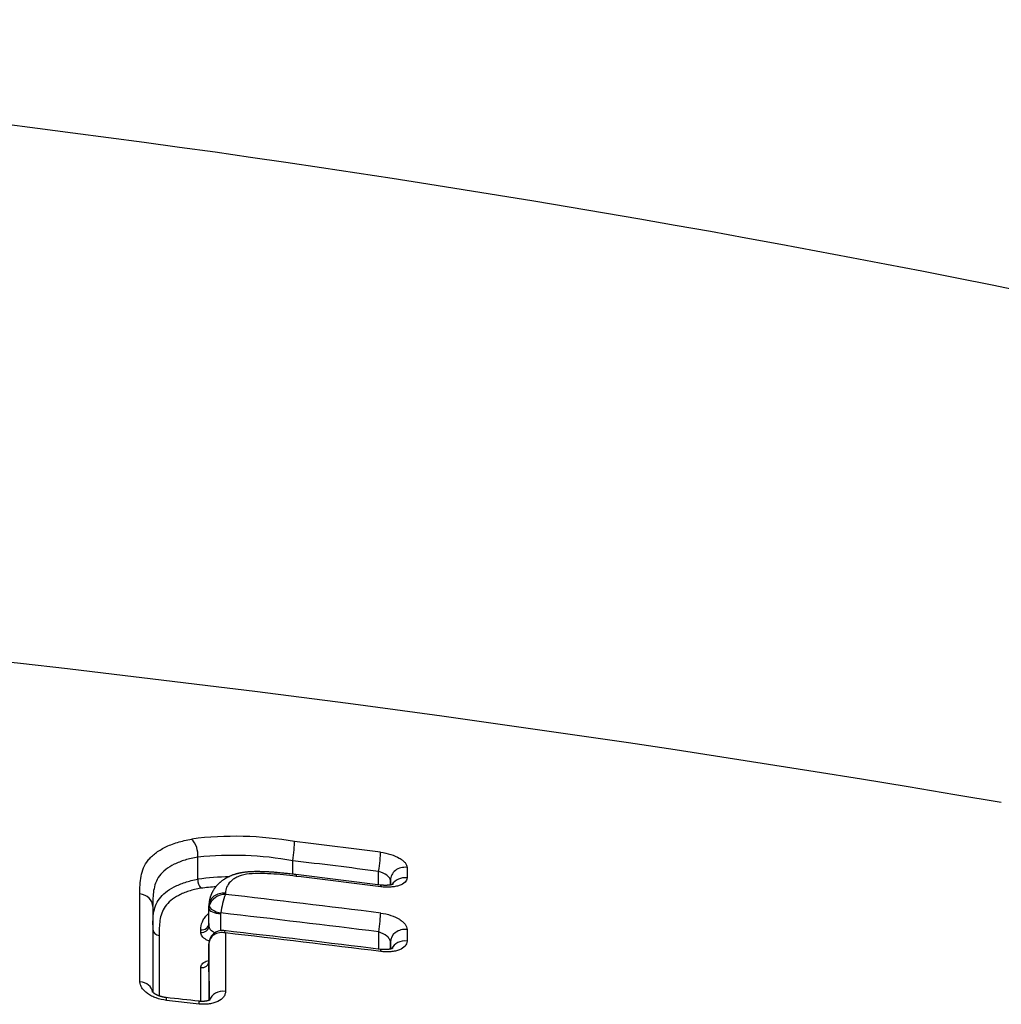
# Model space of a CAD drawing. Units: millimetres. Extents: x -18 to 962, y -35 to 2474.
# Drawn here: x 219 to 225, y 2186 to 2192 of the extents above; entities that cross this region are included whole.
import ezdxf

# ---------------------------------------------------------------- set-up
doc = ezdxf.new("R2010")
doc.units = ezdxf.units.MM
doc.layers.add('Default', color=7, linetype='Continuous')
doc.layers.add('DV1_Default', color=7, linetype='Continuous')

# ---------------------------------------------------------------- blocks, each defined once
blk = doc.blocks.new('SE')
at = {"layer": 'DV1_Default', "color": 7}
for p, q in [((219.9945, 2186.6293), (219.9945, 2186.6295)), ((219.9945, 2186.4787), (219.9945, 2186.6293)), ((220.6429, 2186.5126), (220.6429, 2186.6052)), ((221.4243, 2186.5591), (221.4244, 2186.4882)), ((219.9945, 2186.4787), (219.9945, 2186.4787)), ((221.2302, 2186.4404), (221.2302, 2186.5322)), ((221.3103, 2186.4708), (221.3103, 2186.4391)), ((221.3103, 2186.4391), (221.3103, 2186.4708)), ((219.5991, 2185.7773), (219.5987, 2186.3778)), ((220.183, 2186.3829), (220.183, 2186.3748)), ((219.6867, 2186.2918), (219.6873, 2185.7059)), ((220.0704, 2186.1762), (220.0704, 2186.2964)), ((220.0704, 2186.2784), (220.0704, 2186.2964)), ((220.0704, 2186.1582), (220.0704, 2186.2784)), ((220.1504, 2186.2447), (220.1504, 2186.1273)), ((220.0142, 2186.115), (220.0141, 2186.1329)), ((220.0704, 2186.1762), (220.0704, 2186.1582)), ((221.4246, 2186.1346), (221.4247, 2186.0556)), ((220.1832, 2186.1114), (220.1834, 2185.712)), ((221.2307, 2186.0006), (221.2307, 2186.1185)), ((220.0707, 2186.0384), (220.0706, 2186.0372)), ((220.0706, 2186.0372), (220.0706, 2185.9165)), ((220.071, 2185.6505), (220.0706, 2186.0372)), ((221.3108, 2186.0488), (221.3108, 2186.0011)), ((221.3108, 2186.0011), (221.3108, 2186.0488)), ((220.0147, 2185.6434), (220.0145, 2185.8741)), ((220.0706, 2185.9165), (220.0709, 2185.6504)), ((220.0033, 2185.6254), (219.7794, 2185.6504))]:
    blk.add_line(p, q, dxfattribs=at)
for centre, radius, start, end in [((207.2036, 2100.0263), 92.3285, 71.919951, 91.398326), ((205.6895, 2071.441), 117.2448, 80.27926, 90.361369), ((220.2479, 2184.4309), 2.3411, 79.95837, 97.25046), ((219.8352, 2186.6445), 0.1599, 354.63373, 42.88133), ((208.342, 2085.0679), 102.4113, 82.762492, 83.093976), ((220.2332, 2184.3438), 2.2981, 79.73209, 95.96323), ((208.3541, 2085.2285), 102.1187, 82.756325, 83.088406), ((220.0733, 2186.471), 0.0793, 174.47613, 223.06114), ((220.2716, 2184.3892), 2.1077, 91.66066, 97.55555), ((208.8746, 2088.4571), 98.7593, 82.805552, 83.143699), ((208.4271, 2084.7146), 102.5168, 82.817816, 83.143597), ((220.2654, 2184.3502), 2.0818, 94.00007, 96.89478), ((220.1789, 2186.2634), 0.1114, 87.92387, 162.9539), ((220.7708, 2186.1581), 0.6265, 159.76778, 171.72269), ((208.2965, 2083.0056), 104.0504, 82.851669, 83.440344), ((220.1478, 2186.2784), 0.0774, 166.81186, 179.9961), ((220.1671, 2186.2446), 0.0166, 167.27633, 179.97563), ((208.2883, 2082.9833), 103.9441, 82.847338, 83.446869), ((220.1602, 2186.0385), 0.0895, 82.65108, 179.67785), ((208.3394, 2082.7456), 104.0566, 82.876455, 83.470788), ((208.3082, 2082.397), 104.392, 82.881556, 83.468265), ((211.6577, 2111.9792), 74.1363, 83.537179, 83.711297)]:
    blk.add_arc(centre, radius, start, end, dxfattribs=at)
for centre, major_axis, ratio, start_param, end_param in [((220.6428, 2186.6474), (-0.012, -0.0993), 0.056627, 1.137923, 2.683676), ((221.2302, 2186.5745), (-0.0126, -0.0992), 0.059295, 1.138259, 2.685387), ((221.4103, 2186.4708), (-0.1, -0.0001), 0.892091, 4.570189, 6.282091), ((221.4104, 2186.4003), (-0.1, -0.0001), 0.888317, 4.570578, 5.796098), ((219.5867, 2186.2917), (-0.1, -0.0001), 0.866986, 3.140601, 4.591408), ((220.1704, 2186.2964), (-0.1, -0.0001), 0.871998, 4.58513, 6.282175), ((220.1504, 2186.2785), (0.08, 0), 0.422618, 3.142138, 4.712935), ((220.1508, 2186.2821), (-0.078, 0.0176), 0.413942, 0.109306, 1.664526), ((221.2307, 2186.1608), (0.0125, 0.0992), 0.058578, 4.27976, 5.776546), ((219.7367, 2186.1378), (0.05, 0.0001), 0.866658, 3.212319, 4.589727), ((220.0204, 2186.1762), (0.05, 0.0001), 0.871546, 4.586515, 6.282177), ((220.0204, 2186.1582), (0.05, 0.0001), 0.870361, 4.586593, 6.282181), ((221.4108, 2186.0488), (0.1, 0.0001), 0.866247, 1.430716, 3.140603), ((221.2309, 2185.8998), (-0.0124, -0.0992), 0.058326, 2.598055, 3.141672), ((221.4108, 2185.9704), (0.1, 0.0001), 0.860587, 1.43106, 2.747223), ((220.0206, 2185.9165), (0.05, 0.0001), 0.853068, 4.587564, 6.282238), ((219.5874, 2185.6959), (-0.1, -0.0001), 0.81979, 3.275559, 4.593433), ((219.7674, 2185.57), (-0.011, -0.0994), 0.051825, 2.519024, 3.14179), ((220.171, 2185.6307), (0.1, 0.0001), 0.819698, 1.445978, 2.879685), ((219.9911, 2185.545), (-0.0112, -0.0994), 0.052782, 2.519063, 3.141712)]:
    blk.add_ellipse(centre, major_axis=major_axis, ratio=ratio, start_param=start_param, end_param=end_param, dxfattribs=at)
for points, knots in [([(219.5987, 2186.3778), (219.5987, 2186.419), (219.599, 2186.4596), (219.61, 2186.5183), (219.6154, 2186.5375), (219.6312, 2186.5743), (219.6416, 2186.592), (219.6618, 2186.6172), (219.6693, 2186.6254), (219.6859, 2186.6413), (219.695, 2186.6491), (219.7243, 2186.6714), (219.7465, 2186.6849), (219.7963, 2186.7094), (219.8242, 2186.7205), (219.8849, 2186.7394), (219.9175, 2186.7472), (219.9524, 2186.7533)], [0, 0, 0, 0, 0.25, 0.25, 0.375, 0.375, 0.5, 0.5, 0.5625, 0.5625, 0.625, 0.625, 0.75, 0.75, 0.875, 0.875, 1, 1, 1, 1]), ([(219.9945, 2186.6293), (219.9631, 2186.6244), (219.934, 2186.6179), (219.8799, 2186.6015), (219.8553, 2186.5918), (219.8114, 2186.57), (219.7919, 2186.5578), (219.7579, 2186.5308), (219.7437, 2186.5163), (219.7211, 2186.4857), (219.7126, 2186.4695), (219.6998, 2186.4359), (219.6955, 2186.4184), (219.6872, 2186.3672), (219.6867, 2186.3328), (219.6867, 2186.298)], [0, 0, 0, 0, 0.126785, 0.126785, 0.25357, 0.25357, 0.380354, 0.380354, 0.507139, 0.507139, 0.633924, 0.633924, 0.760709, 0.760709, 1, 1, 1, 1]), ([(221.2441, 2186.6632), (221.2678, 2186.6602), (221.2914, 2186.6551), (221.3347, 2186.6416), (221.3548, 2186.633), (221.3797, 2186.6187), (221.3873, 2186.6135), (221.4004, 2186.6031), (221.406, 2186.5977), (221.4151, 2186.5867), (221.4186, 2186.5811), (221.4232, 2186.57), (221.4243, 2186.5646), (221.4243, 2186.5591)], [0, 0, 0, 0, 0.25, 0.25, 0.5, 0.5, 0.625, 0.625, 0.75, 0.75, 0.875, 0.875, 1, 1, 1, 1]), ([(219.6869, 2186.1666), (219.6872, 2186.1934), (219.6883, 2186.2198), (219.6953, 2186.2628), (219.6995, 2186.2799), (219.7121, 2186.3132), (219.7206, 2186.3294), (219.755, 2186.3762), (219.7885, 2186.4033), (219.844, 2186.432), (219.8559, 2186.4375), (219.8806, 2186.4477), (219.8935, 2186.4524), (219.9338, 2186.4656), (219.9629, 2186.4729), (219.9945, 2186.4787)], [0, 0, 0, 0, 0.197305, 0.197305, 0.331087, 0.331087, 0.46487, 0.46487, 0.732435, 0.732435, 0.799326, 0.799326, 0.866217, 0.866217, 1, 1, 1, 1]), ([(220.6645, 2186.5101), (220.6585, 2186.5108), (220.6466, 2186.5122), (220.627, 2186.5145), (220.6077, 2186.5167), (220.59, 2186.5186), (220.5737, 2186.5203), (220.5584, 2186.5218), (220.5433, 2186.5232), (220.5284, 2186.5245), (220.5136, 2186.5257), (220.4995, 2186.5267), (220.4859, 2186.5276), (220.4727, 2186.5284), (220.4599, 2186.529), (220.4478, 2186.5295), (220.4362, 2186.5299), (220.425, 2186.5302), (220.4138, 2186.5304), (220.4031, 2186.5305), (220.3927, 2186.5304), (220.3827, 2186.5303), (220.3729, 2186.53), (220.3635, 2186.5297), (220.3544, 2186.5292), (220.3454, 2186.5287), (220.3365, 2186.528), (220.3278, 2186.5272), (220.3193, 2186.5263), (220.311, 2186.5253), (220.3029, 2186.5242), (220.295, 2186.5229), (220.2872, 2186.5215), (220.2796, 2186.52), (220.2726, 2186.5185), (220.2663, 2186.517), (220.2602, 2186.5154), (220.2539, 2186.5137), (220.2474, 2186.5117), (220.2411, 2186.5096), (220.2347, 2186.5075), (220.2285, 2186.5052), (220.2223, 2186.5027), (220.2161, 2186.5001), (220.21, 2186.4974), (220.204, 2186.4946), (220.1981, 2186.4916), (220.1922, 2186.4885), (220.1866, 2186.4853), (220.1813, 2186.4822), (220.176, 2186.4789), (220.1706, 2186.4753), (220.165, 2186.4715), (220.1597, 2186.4675), (220.1544, 2186.4635), (220.1493, 2186.4594), (220.1444, 2186.4551), (220.1396, 2186.4508), (220.135, 2186.4463), (220.1305, 2186.4418), (220.1262, 2186.4372), (220.122, 2186.4324), (220.118, 2186.4276), (220.1141, 2186.4227), (220.1103, 2186.4177), (220.1067, 2186.4125), (220.1032, 2186.4073), (220.0999, 2186.402), (220.0968, 2186.3966), (220.0938, 2186.3912), (220.0911, 2186.3857), (220.0884, 2186.3801), (220.086, 2186.3745), (220.0837, 2186.3688), (220.0817, 2186.3631), (220.0797, 2186.3574), (220.078, 2186.3515), (220.0764, 2186.3457), (220.075, 2186.3398), (220.0738, 2186.3338), (220.0728, 2186.3279), (220.0719, 2186.3219), (220.0714, 2186.317), (220.0711, 2186.3137), (220.0709, 2186.3116), (220.0707, 2186.3087), (220.0705, 2186.3049), (220.0704, 2186.3004), (220.0704, 2186.2979), (220.0704, 2186.2966)], [0, 0, 0, 0, 0.020144, 0.047024, 0.07048, 0.091878, 0.111787, 0.130553, 0.148406, 0.167386, 0.185502, 0.20288, 0.219643, 0.235883, 0.251672, 0.267158, 0.280663, 0.295086, 0.308948, 0.322334, 0.335332, 0.348007, 0.360413, 0.372611, 0.383697, 0.395515, 0.407046, 0.418325, 0.429393, 0.440457, 0.451213, 0.461853, 0.472383, 0.482804, 0.493116, 0.501161, 0.509455, 0.518831, 0.528225, 0.537642, 0.547087, 0.556562, 0.566092, 0.575985, 0.585593, 0.595333, 0.605198, 0.615178, 0.625262, 0.634225, 0.643318, 0.653774, 0.664182, 0.674542, 0.684861, 0.695143, 0.705394, 0.715621, 0.72583, 0.736029, 0.746225, 0.756422, 0.76663, 0.776923, 0.78704, 0.797357, 0.807626, 0.817851, 0.828036, 0.838187, 0.848307, 0.858402, 0.868477, 0.878535, 0.888583, 0.898624, 0.908678, 0.918708, 0.928708, 0.938677, 0.948623, 0.958555, 0.968481, 0.97258, 0.975532, 0.978447, 0.986334, 0.994204, 1, 1, 1, 1]), ([(220.6657, 2186.4983), (220.608, 2186.5052), (220.5501, 2186.5117), (220.4645, 2186.517), (220.4362, 2186.5181), (220.3801, 2186.5177), (220.3524, 2186.5161), (220.3146, 2186.5101), (220.3026, 2186.5074), (220.2808, 2186.5007), (220.2709, 2186.4968), (220.2526, 2186.488), (220.2444, 2186.4832), (220.2296, 2186.4728), (220.2231, 2186.4674), (220.2058, 2186.4501), (220.1972, 2186.4374), (220.1859, 2186.4111), (220.183, 2186.3973), (220.183, 2186.3829)], [0, 0, 0, 0, 0.25, 0.25, 0.375, 0.375, 0.5, 0.5, 0.5625, 0.5625, 0.625, 0.625, 0.6875, 0.6875, 0.75, 0.75, 0.875, 0.875, 1, 1, 1, 1]), ([(221.3103, 2186.4708), (221.3103, 2186.4761), (221.3081, 2186.4819), (221.2997, 2186.4937), (221.2936, 2186.4997), (221.2714, 2186.5165), (221.251, 2186.5263), (221.2302, 2186.5322)], [0, 0, 0, 0, 0.25, 0.25, 0.5, 0.5, 1, 1, 1, 1]), ([(221.4244, 2186.4882), (221.4244, 2186.4772), (221.4196, 2186.4669), (221.4016, 2186.449), (221.3881, 2186.4413), (221.3631, 2186.4328), (221.3539, 2186.4304), (221.3343, 2186.4268), (221.3239, 2186.4255), (221.3021, 2186.4241), (221.2907, 2186.4239), (221.2678, 2186.4246), (221.2561, 2186.4256), (221.2442, 2186.4271)], [0, 0, 0, 0, 0.25, 0.25, 0.5, 0.5, 0.625, 0.625, 0.75, 0.75, 0.875, 0.875, 1, 1, 1, 1]), ([(220.0154, 2186.4169), (219.9858, 2186.4117), (219.9585, 2186.405), (219.9207, 2186.3928), (219.9086, 2186.3884), (219.8856, 2186.3789), (219.8745, 2186.3738), (219.8228, 2186.3468), (219.792, 2186.3212), (219.7503, 2186.2619), (219.7407, 2186.23), (219.7307, 2186.1638), (219.7306, 2186.1295), (219.7307, 2186.0948)], [0, 0, 0, 0, 0.125, 0.125, 0.1875, 0.1875, 0.25, 0.25, 0.5, 0.5, 0.75, 0.75, 1, 1, 1, 1]), ([(221.3307, 2186.4449), (221.3307, 2186.4449), (221.3307, 2186.4449), (221.3306, 2186.4448), (221.3303, 2186.4447), (221.3299, 2186.4445), (221.3293, 2186.4442), (221.3285, 2186.4439), (221.3275, 2186.4435), (221.3264, 2186.4431), (221.3252, 2186.4426), (221.3238, 2186.4422), (221.3224, 2186.4418), (221.3207, 2186.4413), (221.3188, 2186.4408), (221.3167, 2186.4404), (221.3144, 2186.4399), (221.312, 2186.4394), (221.3093, 2186.4389), (221.3065, 2186.4385), (221.3036, 2186.4381), (221.3007, 2186.4378), (221.2977, 2186.4375), (221.2945, 2186.4372), (221.2911, 2186.437), (221.2875, 2186.4368), (221.2838, 2186.4366), (221.28, 2186.4366), (221.2761, 2186.4366), (221.2722, 2186.4366), (221.2683, 2186.4367), (221.2644, 2186.4369), (221.2603, 2186.4371), (221.256, 2186.4374), (221.2517, 2186.4378), (221.2474, 2186.4382), (221.2444, 2186.4386), (221.243, 2186.4388), (221.243, 2186.4388)], [0, 0, 0, 0, 0.00775, 0.033356, 0.059037, 0.084848, 0.110837, 0.137044, 0.163501, 0.190231, 0.217234, 0.241093, 0.2663, 0.292351, 0.319249, 0.346967, 0.375458, 0.404654, 0.434466, 0.464788, 0.495493, 0.522624, 0.551487, 0.581267, 0.61188, 0.643207, 0.675114, 0.707451, 0.740054, 0.772753, 0.802313, 0.833609, 0.866224, 0.899197, 0.932444, 0.965874, 0.99939, 1, 1, 1, 1]), ([(220.0141, 2186.1329), (220.0141, 2186.1521), (220.018, 2186.1704), (220.0294, 2186.1965), (220.0341, 2186.205), (220.0455, 2186.2215), (220.0522, 2186.2296), (220.0632, 2186.2406), (220.0667, 2186.2438), (220.0703, 2186.247)], [0, 0, 0, 0, 0.451373, 0.451373, 0.67706, 0.67706, 0.902746, 0.902746, 1, 1, 1, 1]), ([(221.2444, 2186.2472), (221.2682, 2186.2442), (221.2919, 2186.2389), (221.3352, 2186.2245), (221.3553, 2186.2153), (221.3801, 2186.1998), (221.3877, 2186.1943), (221.4008, 2186.1829), (221.4063, 2186.177), (221.4154, 2186.165), (221.4189, 2186.1588), (221.4234, 2186.1466), (221.4246, 2186.1406), (221.4246, 2186.1346)], [0, 0, 0, 0, 0.25, 0.25, 0.5, 0.5, 0.625, 0.625, 0.75, 0.75, 0.875, 0.875, 1, 1, 1, 1]), ([(220.0704, 2186.1582), (220.0704, 2186.1524), (220.0725, 2186.1464), (220.0807, 2186.1343), (220.0866, 2186.1284), (220.099, 2186.1194), (220.1046, 2186.116), (220.1107, 2186.113)], [0, 0, 0, 0, 0.373934, 0.373934, 0.747867, 0.747867, 1, 1, 1, 1]), ([(220.0723, 2186.0547), (220.0651, 2186.0579), (220.0585, 2186.0614), (220.0464, 2186.0687), (220.0409, 2186.0727), (220.0315, 2186.0808), (220.0275, 2186.0849), (220.0176, 2186.0977), (220.0142, 2186.1065), (220.0142, 2186.115)], [0, 0, 0, 0, 0.20136, 0.20136, 0.40102, 0.40102, 0.60068, 0.60068, 1, 1, 1, 1]), ([(220.1832, 2186.1114), (220.1694, 2186.1143), (220.1551, 2186.1148), (220.1285, 2186.1107), (220.1161, 2186.1061), (220.0949, 2186.0925), (220.0861, 2186.0835), (220.0741, 2186.0626), (220.0709, 2186.0507), (220.0707, 2186.0384)], [0, 0, 0, 0, 0.25, 0.25, 0.5, 0.5, 0.75, 0.75, 1, 1, 1, 1]), ([(220.1832, 2186.1114), (220.1806, 2186.1189), (220.1775, 2186.124), (220.1735, 2186.1268), (220.1726, 2186.1272), (220.1716, 2186.1273)], [0, 0, 0, 0, 0.7670523, 0.7670523, 1, 1, 1, 1]), ([(221.3108, 2186.0488), (221.3108, 2186.0553), (221.3085, 2186.0622), (221.3003, 2186.076), (221.2943, 2186.0829), (221.2722, 2186.1019), (221.2519, 2186.1125), (221.2307, 2186.1185)], [0, 0, 0, 0, 0.25, 0.25, 0.5, 0.5, 1, 1, 1, 1]), ([(221.3261, 2186.0066), (221.3261, 2186.0066), (221.3261, 2186.0065), (221.3259, 2186.0064), (221.3256, 2186.0063), (221.3251, 2186.006), (221.3245, 2186.0057), (221.3237, 2186.0053), (221.3227, 2186.0049), (221.3216, 2186.0044), (221.3204, 2186.0039), (221.3191, 2186.0035), (221.3175, 2186.003), (221.3158, 2186.0024), (221.3139, 2186.0019), (221.3118, 2186.0013), (221.3095, 2186.0008), (221.3071, 2186.0003), (221.3044, 2185.9998), (221.3017, 2185.9993), (221.299, 2185.9989), (221.2962, 2185.9985), (221.2932, 2185.9982), (221.29, 2185.9979), (221.2866, 2185.9976), (221.2831, 2185.9974), (221.2794, 2185.9972), (221.2757, 2185.9971), (221.2718, 2185.9971), (221.2679, 2185.9972), (221.264, 2185.9973), (221.2601, 2185.9975), (221.256, 2185.9978), (221.2519, 2185.9981), (221.2477, 2185.9985), (221.2448, 2185.9988), (221.2434, 2185.999), (221.2433, 2185.999)], [0, 0, 0, 0, 0.01693, 0.044069, 0.07132, 0.098729, 0.12633, 0.154148, 0.182196, 0.210474, 0.235234, 0.261517, 0.287594, 0.314557, 0.342365, 0.370978, 0.400333, 0.43034, 0.460887, 0.491842, 0.519025, 0.547916, 0.577404, 0.607786, 0.638939, 0.67073, 0.703005, 0.735598, 0.768327, 0.801259, 0.832879, 0.865448, 0.898423, 0.931715, 0.965226, 0.998855, 1, 1, 1, 1]), ([(221.4247, 2186.0556), (221.4247, 2186.0434), (221.42, 2186.0318), (221.402, 2186.0116), (221.3886, 2186.0027), (221.3636, 2185.9928), (221.3543, 2185.99), (221.3347, 2185.9856), (221.3244, 2185.9839), (221.3025, 2185.9819), (221.2911, 2185.9815), (221.2681, 2185.982), (221.2564, 2185.9829), (221.2445, 2185.9843)], [0, 0, 0, 0, 0.25, 0.25, 0.5, 0.5, 0.625, 0.625, 0.75, 0.75, 0.875, 0.875, 1, 1, 1, 1]), ([(220.0145, 2185.8741), (220.0145, 2185.8831), (220.0179, 2185.8916), (220.0309, 2185.9064), (220.0406, 2185.9128), (220.0581, 2185.9199), (220.0642, 2185.9218), (220.0706, 2185.9234)], [0, 0, 0, 0, 0.406825, 0.406825, 0.81365, 0.81365, 1, 1, 1, 1]), ([(219.7794, 2185.6504), (219.7552, 2185.6531), (219.7314, 2185.6587), (219.6988, 2185.6705), (219.6882, 2185.6751), (219.6687, 2185.6852), (219.6597, 2185.6906), (219.6432, 2185.7024), (219.6357, 2185.7087), (219.6227, 2185.7217), (219.6173, 2185.7284), (219.6083, 2185.7422), (219.6049, 2185.7493), (219.6003, 2185.7633), (219.5991, 2185.7703), (219.5991, 2185.7773)], [0, 0, 0, 0, 0.25, 0.25, 0.375, 0.375, 0.5, 0.5, 0.625, 0.625, 0.75, 0.75, 0.875, 0.875, 1, 1, 1, 1]), ([(219.7785, 2185.6694), (219.7779, 2185.6695), (219.7762, 2185.6697), (219.7729, 2185.6701), (219.7689, 2185.6707), (219.7649, 2185.6714), (219.7609, 2185.6721), (219.7569, 2185.6729), (219.753, 2185.6738), (219.7491, 2185.6748), (219.7453, 2185.6758), (219.7415, 2185.6769), (219.7378, 2185.678), (219.7342, 2185.6792), (219.7307, 2185.6805), (219.7272, 2185.6818), (219.7238, 2185.6832), (219.7206, 2185.6845), (219.7176, 2185.6859), (219.7147, 2185.6873), (219.7119, 2185.6887), (219.7091, 2185.6902), (219.7065, 2185.6916), (219.704, 2185.6931), (219.7017, 2185.6945), (219.6995, 2185.6959), (219.6975, 2185.6973), (219.6959, 2185.6985), (219.6943, 2185.6996), (219.6927, 2185.7009), (219.6912, 2185.7022), (219.6899, 2185.7034), (219.6887, 2185.7044), (219.6877, 2185.7054), (219.6869, 2185.7063), (219.6863, 2185.707), (219.6858, 2185.7076), (219.6854, 2185.7081), (219.685, 2185.7085), (219.6848, 2185.7089), (219.6847, 2185.709), (219.6847, 2185.709), (219.6847, 2185.709)], [0, 0, 0, 0, 0.009893, 0.036171, 0.062764, 0.089551, 0.116406, 0.143171, 0.169704, 0.196005, 0.22284, 0.249327, 0.275708, 0.302083, 0.328532, 0.355148, 0.382036, 0.409305, 0.433304, 0.458438, 0.484591, 0.510652, 0.536629, 0.562529, 0.58836, 0.614131, 0.639852, 0.660389, 0.681446, 0.708071, 0.734322, 0.760058, 0.785206, 0.809719, 0.833574, 0.856771, 0.87934, 0.901748, 0.929712, 0.95726, 0.984285, 1, 1, 1, 1]), ([(220.1834, 2185.712), (220.1834, 2185.7052), (220.1823, 2185.6985), (220.1778, 2185.6854), (220.1744, 2185.6791), (220.1611, 2185.6615), (220.1478, 2185.651), (220.1229, 2185.6388), (220.1136, 2185.6353), (220.0939, 2185.6296), (220.0835, 2185.6274), (220.0616, 2185.6244), (220.0501, 2185.6236), (220.027, 2185.6234), (220.0152, 2185.6241), (220.0033, 2185.6254)], [0, 0, 0, 0, 0.125, 0.125, 0.25, 0.25, 0.5, 0.5, 0.625, 0.625, 0.75, 0.75, 0.875, 0.875, 1, 1, 1, 1]), ([(220.0799, 2185.6549), (220.0799, 2185.6549), (220.0799, 2185.6549), (220.0798, 2185.6548), (220.0795, 2185.6546), (220.0791, 2185.6543), (220.0785, 2185.6539), (220.0777, 2185.6535), (220.0768, 2185.653), (220.0758, 2185.6525), (220.0747, 2185.6519), (220.0735, 2185.6514), (220.0721, 2185.6508), (220.0705, 2185.6502), (220.0688, 2185.6495), (220.0668, 2185.6489), (220.0647, 2185.6482), (220.0623, 2185.6476), (220.0598, 2185.6469), (220.0573, 2185.6464), (220.0548, 2185.6458), (220.0522, 2185.6454), (220.0493, 2185.6449), (220.0463, 2185.6445), (220.0432, 2185.6441), (220.0398, 2185.6438), (220.0364, 2185.6435), (220.0328, 2185.6433), (220.0293, 2185.6432), (220.0258, 2185.6431), (220.0223, 2185.6431), (220.0185, 2185.6432), (220.0147, 2185.6434), (220.0108, 2185.6436), (220.0068, 2185.6439), (220.0039, 2185.6442), (220.0025, 2185.6444), (220.0024, 2185.6444)], [0, 0, 0, 0, 0.013706, 0.042485, 0.07153, 0.100875, 0.130536, 0.160513, 0.190784, 0.221309, 0.246767, 0.274084, 0.300285, 0.327408, 0.355392, 0.384195, 0.413746, 0.443943, 0.474655, 0.505724, 0.532058, 0.560072, 0.589018, 0.618821, 0.649367, 0.680522, 0.71213, 0.744019, 0.776004, 0.804467, 0.8346, 0.866316, 0.898439, 0.93089, 0.963577, 0.996403, 1, 1, 1, 1])]:
    blk.add_open_spline(points, degree=3, knots=knots, dxfattribs=at)
for points, weights in [([(220.6645, 2186.5101), (220.6659, 2186.5099), (220.6657, 2186.4983)], [0.867162178091, 0.903993474735, 1]), ([(221.243, 2186.4388), (221.2444, 2186.4386), (221.2442, 2186.4271)], [0.8674794736, 0.90430586615, 1])]:
    blk.add_rational_spline(points, weights, degree=2, dxfattribs=at)
blk.add_open_spline([(219.7307, 2186.0948), (219.7308, 2185.9632), (219.731, 2185.8256), (219.7312, 2185.6804)], degree=3, dxfattribs=at)

msp = doc.modelspace()

# ---------------------------------------------------------------- block references
at = {"layer": 'Default'}
msp.add_blockref('SE', (0, 0), dxfattribs=at)

doc.saveas('drawing.dxf')
